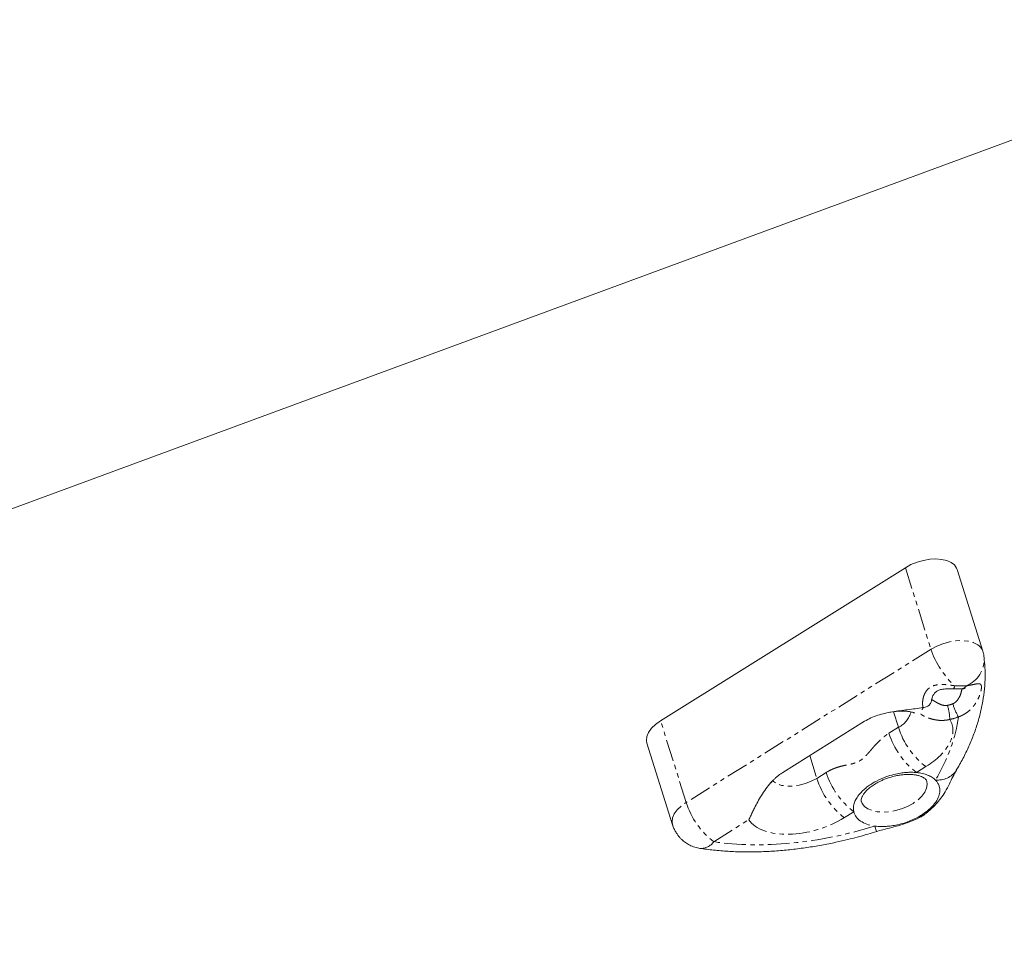
# Model space of a CAD drawing. Units: millimetres. Extents: x -1500 to 7433, y -1558 to 9932.
# Drawn here: x 1860 to 2148, y 6095 to 6367 of the extents above; entities that cross this region are included whole.
import ezdxf

# ---------------------------------------------------------------- set-up
doc = ezdxf.new("R2010")
doc.units = ezdxf.units.MM
doc.linetypes.add('PHANTOM', pattern=[12.7, 6.35, -1.27, 1.27, -1.27, 1.27, -1.27])

msp = doc.modelspace()

# ---------------------------------------------------------------- linework, layer by layer
at = {"color": 7, "linetype": 'Continuous', "lineweight": 15}
for p, q in [((2231.52, 6361.65), (1063.98, 5931.17)), ((2047.27, 6162.09), (2118.69, 6206.73)), ((2141.25, 6182.39), (2133.79, 6206.2)), ((2126.21, 6167.66), (2126.21, 6167.66)), ((2114.17, 6164.56), (2114.43, 6164.6)), ((2106.75, 6161.93), (2082.95, 6147.05)), ((2043.29, 6155.57), (2050.75, 6131.77)), ((2124.59, 6135.04), (2124.78, 6135.19))]:
    msp.add_line(p, q, dxfattribs=at)
at = {"color": 8, "linetype": 'PHANTOM', "lineweight": 0}
for p, q in [((2118.69, 6206.73), (2126.15, 6182.93)), ((2126.15, 6182.93), (2054.74, 6138.29)), ((2116.64, 6160.18), (2115.21, 6164.73)), ((2054.74, 6138.29), (2047.27, 6162.09)), ((2113.89, 6158.46), (2116.64, 6160.18)), ((2090.76, 6151.93), (2092.84, 6145.3)), ((2121.93, 6147), (2124.68, 6148.72)), ((2092.84, 6145.3), (2095.59, 6147.02)), ((2100.88, 6133.84), (2103.63, 6135.56)), ((2122.77, 6133.9), (2122.41, 6134.03)), ((2062.78, 6126.83), (2073, 6133.22)), ((2110.22, 6129.78), (2109.72, 6131.39))]:
    msp.add_line(p, q, dxfattribs=at)
at = {"color": 7, "linetype": 'Continuous', "lineweight": 15, "flags": 128}
for points in [[(2118.69, 6206.73), (2120.31, 6207.62), (2122.07, 6208.34), (2123.92, 6208.87), (2125.77, 6209.19), (2127.57, 6209.29), (2129.25, 6209.17), (2130.74, 6208.83), (2131.99, 6208.28), (2132.96, 6207.54), (2133.61, 6206.64), (2133.79, 6206.2)], [(2043.29, 6155.57), (2043.15, 6156.35), (2043.28, 6157.51), (2043.78, 6158.71), (2044.64, 6159.91), (2045.82, 6161.05), (2047.27, 6162.09)]]:
    msp.add_lwpolyline(points, dxfattribs=at)
at = {"color": 8, "linetype": 'PHANTOM', "lineweight": 0, "flags": 128}
for points in [[(2126.15, 6182.93), (2127.81, 6183.83), (2129.61, 6184.56), (2131.5, 6185.09), (2133.39, 6185.4), (2135.22, 6185.49), (2136.91, 6185.33), (2138.41, 6184.95), (2139.64, 6184.36)], [(2132.53, 6171.42), (2132.68, 6171.44), (2132.83, 6171.6), (2132.97, 6171.88), (2133.11, 6172.27)], [(2092.84, 6145.3), (2091.24, 6144.44), (2089.5, 6143.76), (2087.69, 6143.28), (2085.88, 6143.04), (2084.15, 6143.02), (2082.59, 6143.25), (2081.26, 6143.71), (2080.21, 6144.37), (2079.92, 6144.65)], [(2124.92, 6144.51), (2125.05, 6143.53), (2124.86, 6142.41), (2124.33, 6141.25), (2123.47, 6140.11), (2122.32, 6139.01), (2120.92, 6138.01)], [(2050.75, 6131.77), (2050.61, 6132.6), (2050.75, 6133.75), (2051.27, 6134.94), (2052.12, 6136.13), (2053.3, 6137.26), (2054.74, 6138.29)], [(2120.92, 6138.01), (2119.32, 6137.13), (2117.58, 6136.42), (2115.75, 6135.89), (2113.91, 6135.56), (2112.13, 6135.45), (2110.46, 6135.56), (2108.97, 6135.89), (2107.71, 6136.42), (2106.72, 6137.13), (2106.05, 6138.01), (2105.84, 6138.51)]]:
    msp.add_lwpolyline(points, dxfattribs=at)
at = {"color": 8, "linetype": 'PHANTOM', "lineweight": 0}
for centre, radius, start, end in [((2149.8, 6190.77), 24.92, 198.3259, 227.9141), ((2137.84, 6181.25), 3.6, 18.5961, 59.9237), ((2133.33, 6180.01), 8.33, 291.7441, 3.872), ((2134.98, 6173.03), 1.63, 275.734, 332.0482), ((2129.19, 6175.36), 8.94, 281.2783, 291.7419), ((2116.76, 6162.1), 14.87, 1.4529, 17.5729), ((2152.42, 6173.25), 20.86, 197.2693, 208.7273), ((2113.47, 6166.51), 7.08, 296.6043, 345.4255), ((2138.91, 6167.25), 23.37, 197.6182, 232.4917), ((2136.16, 6165.53), 23.37, 197.6182, 232.4917), ((2117.86, 6154.09), 23.37, 197.6182, 232.4917), ((2128.08, 6151.42), 6.63, 264.3165, 325.2272), ((2115.11, 6152.37), 23.37, 197.6182, 232.4917), ((2077.01, 6145.36), 23.37, 197.6182, 232.4917), ((2059.07, 6129.36), 4.5, 266.3776, 325.6627)]:
    msp.add_arc(centre, radius, start, end, dxfattribs=at)
at = {"color": 7, "linetype": 'Continuous', "lineweight": 15}
for points, knots in [([(2074.87, 6489.64), (2076.4, 6488.74), (2085.06, 6483.6), (2100.61, 6474.08), (2121.52, 6461.09), (2142.18, 6447.92), (2162.59, 6434.62), (2182.76, 6421.16), (2202.69, 6407.56), (2222.37, 6393.8), (2241.81, 6379.91), (2260.99, 6365.86), (2276.59, 6354.21), (2285.72, 6347.19), (2288.62, 6344.96)], [0, 0, 0, 0, 0.019993, 0.113495, 0.207021, 0.30057, 0.394144, 0.487745, 0.581372, 0.675028, 0.768714, 0.862431, 0.95618, 1, 1, 1, 1]), ([(2133.5, 6147.65), (2133.75, 6148.05), (2134.72, 6149.63), (2136.16, 6152.41), (2137.81, 6156), (2139.18, 6159.62), (2140.29, 6163.25), (2141.13, 6166.88), (2141.68, 6170.5), (2141.94, 6174.11), (2141.94, 6177.47), (2141.72, 6179.59), (2141.62, 6180.55)], [0, 0, 0, 0, 0.037812, 0.148044, 0.258154, 0.368041, 0.477615, 0.586816, 0.695637, 0.804131, 0.912431, 1, 1, 1, 1]), ([(2141.61, 6180.57), (2141.57, 6180.94), (2141.51, 6181.56), (2141.32, 6182.15), (2141.24, 6182.39)], [0, 0, 0, 0, 0.589703, 1, 1, 1, 1]), ([(2126.27, 6167.91), (2126.33, 6168.3), (2126.44, 6169.09), (2127.21, 6170.29), (2128.19, 6170.95), (2129.29, 6171.29), (2130.82, 6171.46), (2131.95, 6171.43), (2132.57, 6171.41)], [0, 0, 0, 0, 0.211335, 0.431755, 0.53867, 0.660636, 0.813248, 1, 1, 1, 1]), ([(2132.57, 6171.41), (2133.04, 6171.4), (2133.97, 6171.37), (2134.75, 6171.4), (2135.14, 6171.41)], [0, 0, 0, 0, 0.498686, 1, 1, 1, 1]), ([(2135.14, 6171.41), (2135.36, 6171.42), (2135.78, 6171.44), (2136.08, 6171.47), (2136.08, 6171.52), (2136.09, 6171.54)], [0, 0, 0, 0, 0.424681, 0.799438, 1, 1, 1, 1]), ([(2123.81, 6165.93), (2122.31, 6165.7), (2120.82, 6165.52), (2117.84, 6165.14), (2116.36, 6164.94), (2114.16, 6164.57), (2113.43, 6164.42), (2112.01, 6164.1), (2111.31, 6163.91), (2109.26, 6163.25), (2107.97, 6162.69), (2106.75, 6161.93)], [0, 0, 0, 0, 0.25, 0.25, 0.5, 0.5, 0.625, 0.625, 0.75, 0.75, 1, 1, 1, 1]), ([(2126.26, 6168.02), (2126.26, 6167.95), (2126.25, 6167.73), (2126.12, 6167.35), (2125.86, 6166.92), (2125.48, 6166.54), (2125.02, 6166.25), (2124.48, 6166.03), (2124.08, 6165.97), (2123.88, 6165.94)], [0, 0, 0, 0, 0.062868, 0.215063, 0.375076, 0.525341, 0.687344, 0.836472, 1, 1, 1, 1]), ([(2115.58, 6164.77), (2115.83, 6164.8), (2116.48, 6164.88), (2117.47, 6164.93), (2118.52, 6164.92), (2119.46, 6164.84), (2120.23, 6164.71), (2120.82, 6164.56), (2121.19, 6164.42), (2121.36, 6164.33), (2121.34, 6164.35), (2121.33, 6164.35)], [0, 0, 0, 0, 0.075726, 0.199394, 0.324962, 0.450823, 0.57604, 0.700561, 0.825335, 0.952436, 1, 1, 1, 1]), ([(2082.95, 6147.05), (2082.84, 6146.98), (2082.62, 6146.84), (2082.3, 6146.62), (2081.99, 6146.4), (2081.68, 6146.17), (2081.38, 6145.93), (2081.08, 6145.68), (2080.79, 6145.42), (2080.5, 6145.15), (2080.21, 6144.87), (2079.93, 6144.59), (2079.65, 6144.3), (2078.96, 6143.54), (2077.93, 6142.24), (2076.69, 6140.37), (2075.59, 6138.46), (2074.84, 6137.01), (2074.35, 6136.01), (2074.06, 6135.42), (2073.78, 6134.85), (2073.52, 6134.29), (2073.26, 6133.74), (2073.09, 6133.39), (2073, 6133.22)], [0, 0, 0, 0, 0.020333, 0.040701, 0.061125, 0.081631, 0.102242, 0.122981, 0.143871, 0.164936, 0.186198, 0.207681, 0.229407, 0.251398, 0.371763, 0.499999, 0.622791, 0.750155, 0.791305, 0.832664, 0.874225, 0.915978, 0.957909, 1, 1, 1, 1]), ([(2105.84, 6138.54), (2105.83, 6138.56), (2105.77, 6138.68), (2105.76, 6138.91), (2105.83, 6139.38), (2106.05, 6139.96), (2106.45, 6140.66), (2107.06, 6141.43), (2107.85, 6142.21), (2108.81, 6142.98), (2109.87, 6143.69), (2110.9, 6144.26), (2111.9, 6144.74), (2112.93, 6145.18), (2113.69, 6145.43), (2114.11, 6145.57)], [0, 0, 0, 0, 0.021516, 0.130922, 0.219054, 0.305532, 0.391197, 0.476547, 0.562113, 0.64713, 0.728971, 0.805911, 0.862408, 0.925628, 1, 1, 1, 1]), ([(2108.89, 6143.75), (2109.78, 6144.31), (2110.72, 6144.78), (2112.51, 6145.57), (2113.37, 6145.87), (2114.94, 6146.35), (2115.66, 6146.52), (2116.94, 6146.78), (2117.51, 6146.87), (2118.53, 6146.99), (2118.97, 6147.03), (2119.77, 6147.07), (2120.12, 6147.07), (2121.06, 6147.07), (2121.53, 6147.04), (2121.93, 6147)], [0, 0, 0, 0, 0.125, 0.125, 0.25, 0.25, 0.375, 0.375, 0.5, 0.5, 0.625, 0.625, 0.75, 0.75, 1, 1, 1, 1]), ([(2114.11, 6145.57), (2114.69, 6145.73), (2115.5, 6145.97), (2116.71, 6146.21), (2117.73, 6146.36), (2118.89, 6146.45), (2120.03, 6146.46), (2121.13, 6146.38), (2122.12, 6146.22), (2122.98, 6145.98), (2123.69, 6145.69), (2124.23, 6145.37), (2124.6, 6145.05), (2124.82, 6144.76), (2124.88, 6144.61), (2124.91, 6144.52)], [0, 0, 0, 0, 0.103779, 0.146077, 0.215484, 0.286332, 0.360854, 0.436808, 0.513287, 0.589756, 0.666252, 0.743598, 0.823451, 0.910191, 1, 1, 1, 1]), ([(2124.73, 6135.1), (2125.19, 6135.5), (2126.21, 6136.37), (2127.66, 6137.84), (2129.07, 6139.51), (2130.39, 6141.48), (2131.49, 6143.57), (2132.44, 6145.69), (2133.19, 6147.03), (2133.54, 6147.66)], [0, 0, 0, 0, 0.104577, 0.228873, 0.369109, 0.516171, 0.702271, 0.861368, 1, 1, 1, 1]), ([(2079.32, 6143.77), (2079.31, 6143.76), (2079.31, 6143.75), (2079.41, 6143.95), (2079.62, 6144.21), (2079.72, 6144.33)], [0, 0, 0, 0, 0.227498, 0.654346, 1, 1, 1, 1]), ([(2103.63, 6135.56), (2103.6, 6135.68), (2103.58, 6135.82), (2103.54, 6136.14), (2103.52, 6136.31), (2103.52, 6136.71), (2103.54, 6136.93), (2103.61, 6137.43), (2103.67, 6137.71), (2103.87, 6138.35), (2104.01, 6138.7), (2104.43, 6139.51), (2104.71, 6139.96), (2105.48, 6140.94), (2105.97, 6141.48), (2106.92, 6142.32), (2107.27, 6142.61), (2108.03, 6143.19), (2108.46, 6143.47), (2108.89, 6143.75)], [0, 0, 0, 0, 0.125, 0.125, 0.25, 0.25, 0.375, 0.375, 0.5, 0.5, 0.625, 0.625, 0.75, 0.75, 0.875, 0.875, 0.9375, 0.9375, 1, 1, 1, 1]), ([(2127.42, 6144.82), (2127.6, 6144.64), (2127.78, 6144.44), (2128.11, 6143.97), (2128.27, 6143.7), (2128.53, 6143.07), (2128.63, 6142.71), (2128.73, 6141.89), (2128.72, 6141.43), (2128.52, 6140.41), (2128.33, 6139.85), (2127.75, 6138.7), (2127.34, 6138.1), (2126.61, 6137.24), (2126.35, 6136.96), (2125.79, 6136.42), (2125.5, 6136.16), (2124.6, 6135.41), (2123.96, 6134.96), (2123.34, 6134.57)], [0, 0, 0, 0, 0.125, 0.125, 0.25, 0.25, 0.375, 0.375, 0.5, 0.5, 0.625, 0.625, 0.75, 0.75, 0.8125, 0.8125, 0.875, 0.875, 1, 1, 1, 1]), ([(2122.41, 6134.03), (2121.86, 6133.72), (2121.28, 6133.43), (2120.05, 6132.89), (2119.42, 6132.65), (2118.13, 6132.21), (2117.49, 6132.03), (2116.23, 6131.72), (2115.62, 6131.6), (2114.46, 6131.41), (2113.91, 6131.35), (2112.89, 6131.27), (2112.41, 6131.25), (2111.09, 6131.24), (2110.35, 6131.3), (2109.72, 6131.39)], [0, 0, 0, 0, 0.125, 0.125, 0.25, 0.25, 0.375, 0.375, 0.5, 0.5, 0.625, 0.625, 0.75, 0.75, 1, 1, 1, 1]), ([(2122.76, 6133.89), (2123.1, 6134.04), (2123.67, 6134.3), (2124.16, 6134.7), (2124.36, 6134.86)], [0, 0, 0, 0, 0.589602, 1, 1, 1, 1]), ([(2050.76, 6131.77), (2050.79, 6131.67), (2050.92, 6131.19), (2051.27, 6130.41), (2051.64, 6129.77), (2051.81, 6129.46)], [0, 0, 0, 0, 0.123723, 0.581241, 1, 1, 1, 1]), ([(2110.22, 6129.78), (2110.83, 6129.96), (2112.34, 6130.39), (2114.66, 6130.95), (2117.28, 6131.69), (2120.02, 6132.61), (2121.84, 6133.43), (2122.79, 6133.86)], [0, 0, 0, 0, 0.144247, 0.351818, 0.536874, 0.757998, 1, 1, 1, 1]), ([(2051.81, 6129.46), (2052.15, 6128.97), (2052.64, 6128.27), (2053.57, 6127.33), (2054.52, 6126.56), (2055.8, 6125.79), (2057.24, 6125.18), (2058.27, 6124.99), (2058.77, 6124.89)], [0, 0, 0, 0, 0.20661, 0.299986, 0.459158, 0.633242, 0.822104, 1, 1, 1, 1]), ([(2058.8, 6124.89), (2059.09, 6124.84), (2060.71, 6124.57), (2063.79, 6124.24), (2068.02, 6123.93), (2072.34, 6123.82), (2076.71, 6123.88), (2081.11, 6124.12), (2085.53, 6124.53), (2089.91, 6125.1), (2094.18, 6125.8), (2098.16, 6126.59), (2101.6, 6127.38), (2104.73, 6128.18), (2107.55, 6128.96), (2109.45, 6129.54), (2110.3, 6129.81)], [0, 0, 0, 0, 0.0185114, 0.1051458, 0.1914687, 0.2774312, 0.3629706, 0.4479859, 0.5322919, 0.6155119, 0.6967756, 0.7736022, 0.8396483, 0.8912466, 0.9509921, 1, 1, 1, 1])]:
    msp.add_open_spline(points, degree=3, knots=knots, dxfattribs=at)
at = {"color": 8, "linetype": 'PHANTOM', "lineweight": 0}
for points, knots in [([(2123.81, 6165.93), (2123.8, 6165.99), (2123.78, 6166.11), (2123.75, 6166.3), (2123.73, 6166.49), (2123.71, 6166.69), (2123.7, 6166.89), (2123.69, 6167.09), (2123.69, 6167.47), (2123.73, 6168.04), (2123.88, 6168.83), (2124.12, 6169.61), (2124.5, 6170.39), (2125, 6171.09), (2125.66, 6171.71), (2126.45, 6172.17), (2127.34, 6172.48), (2128.3, 6172.64), (2129.27, 6172.69), (2130.26, 6172.65), (2131.07, 6172.57), (2131.71, 6172.49), (2132.18, 6172.42), (2132.65, 6172.35), (2132.95, 6172.3), (2133.11, 6172.27)], [0, 0, 0, 0, 0.018207, 0.036299, 0.054287, 0.072179, 0.089986, 0.107716, 0.125382, 0.18867, 0.249576, 0.313852, 0.374251, 0.438517, 0.499693, 0.561452, 0.624768, 0.68549, 0.750304, 0.811319, 0.875384, 0.906006, 0.936944, 0.968257, 1, 1, 1, 1]), ([(2133.11, 6172.27), (2133.19, 6172.27), (2133.37, 6172.26), (2133.63, 6172.26), (2133.89, 6172.25), (2134.14, 6172.24), (2134.39, 6172.24), (2134.63, 6172.24), (2134.93, 6172.24), (2135.28, 6172.24), (2135.67, 6172.24), (2136.05, 6172.25), (2136.29, 6172.26), (2136.41, 6172.26)], [0, 0, 0, 0, 0.073681, 0.146659, 0.218954, 0.290585, 0.361576, 0.43195, 0.501731, 0.627376, 0.752184, 0.87633, 1, 1, 1, 1]), ([(2135.17, 6171.41), (2135.1, 6171.05), (2134.96, 6170.29), (2134.52, 6169.06), (2133.99, 6168.33), (2133.73, 6167.97)], [0, 0, 0, 0, 0.308341, 0.654268, 1, 1, 1, 1]), ([(2136.41, 6172.26), (2136.5, 6172.28), (2136.67, 6172.31), (2136.91, 6172.35), (2137.15, 6172.4), (2137.38, 6172.44), (2137.61, 6172.49), (2137.83, 6172.53), (2138.04, 6172.57), (2138.24, 6172.61), (2138.68, 6172.7), (2139.27, 6172.82), (2139.94, 6172.91), (2140.43, 6172.87), (2140.71, 6172.66), (2140.83, 6172.34), (2140.87, 6172), (2140.85, 6171.57), (2140.76, 6170.92), (2140.51, 6169.95), (2140.03, 6168.74), (2139.49, 6167.72), (2138.99, 6166.96), (2138.45, 6166.22), (2137.67, 6165.36), (2136.82, 6164.64), (2136.13, 6164.17), (2135.65, 6163.88), (2135.16, 6163.63), (2134.65, 6163.4), (2134.3, 6163.28), (2134.13, 6163.22)], [0, 0, 0, 0, 0.013936, 0.027847, 0.041739, 0.05562, 0.069495, 0.083371, 0.097254, 0.11115, 0.125066, 0.188779, 0.249076, 0.315271, 0.373654, 0.405806, 0.436771, 0.467741, 0.499554, 0.558288, 0.625069, 0.687317, 0.71833, 0.750006, 0.812462, 0.875131, 0.900317, 0.925359, 0.950295, 0.975163, 1, 1, 1, 1]), ([(2131.62, 6162.48), (2131.53, 6162.46), (2131.35, 6162.41), (2131.07, 6162.35), (2130.79, 6162.31), (2130.52, 6162.27), (2130.24, 6162.24), (2129.97, 6162.22), (2129.46, 6162.19), (2128.72, 6162.19), (2127.74, 6162.3), (2126.8, 6162.48), (2125.87, 6162.74), (2124.99, 6163.05), (2124.31, 6163.35), (2123.86, 6163.58), (2123.59, 6163.74), (2123.39, 6163.88), (2123.21, 6164.05), (2123.11, 6164.24), (2123.13, 6164.47), (2123.23, 6164.75), (2123.37, 6165.01), (2123.5, 6165.26), (2123.62, 6165.47), (2123.74, 6165.69), (2123.83, 6165.85), (2123.88, 6165.94)], [0, 0, 0, 0, 0.01848, 0.036742, 0.054792, 0.072636, 0.090277, 0.107722, 0.124974, 0.189253, 0.250305, 0.315811, 0.375586, 0.438576, 0.501119, 0.532747, 0.564032, 0.594476, 0.626792, 0.689249, 0.751131, 0.811117, 0.87563, 0.905693, 0.936423, 0.967849, 1, 1, 1, 1]), ([(2130.94, 6166.59), (2130.58, 6166.57), (2129.86, 6166.52), (2128.83, 6166.87), (2127.9, 6167.35), (2127.2, 6167.78), (2126.76, 6168.03), (2126.48, 6168.18), (2126.4, 6168.22), (2126.36, 6168.25)], [0, 0, 0, 0, 0.181545, 0.364551, 0.547226, 0.728613, 0.820267, 0.912039, 1, 1, 1, 1]), ([(2133.73, 6167.97), (2133.56, 6167.77), (2133.37, 6167.58), (2132.96, 6167.28), (2132.74, 6167.15), (2132.5, 6167.06)], [0, 0, 0, 0, 0.5, 0.5, 1, 1, 1, 1]), ([(2124.68, 6148.72), (2127.91, 6150.73), (2130.33, 6153.16), (2132.83, 6158.12), (2132.85, 6160.52), (2131.62, 6162.48)], [0, 0, 0, 0, 0.5, 0.5, 1, 1, 1, 1]), ([(2095.59, 6147.02), (2095.68, 6147.08), (2095.88, 6147.2), (2096.17, 6147.37), (2096.47, 6147.53), (2096.78, 6147.69), (2097.08, 6147.83), (2097.4, 6147.98), (2097.71, 6148.11), (2098.32, 6148.35), (2099.26, 6148.66), (2100.27, 6148.92), (2101.12, 6149.11), (2101.75, 6149.24), (2102.41, 6149.37), (2103.06, 6149.52), (2103.69, 6149.68), (2104.32, 6149.9), (2104.94, 6150.17), (2105.75, 6150.64), (2106.49, 6151.23), (2107.18, 6151.92), (2107.67, 6152.46), (2108.17, 6153.02), (2108.67, 6153.61), (2109.15, 6154.17), (2109.81, 6154.92), (2110.62, 6155.79), (2111.46, 6156.59), (2112.09, 6157.15), (2112.54, 6157.51), (2112.99, 6157.85), (2113.43, 6158.17), (2113.74, 6158.36), (2113.89, 6158.46)], [0, 0, 0, 0, 0.015191, 0.030506, 0.045959, 0.06156, 0.077321, 0.093253, 0.109367, 0.125672, 0.18485, 0.251246, 0.277483, 0.314529, 0.34618, 0.377793, 0.41158, 0.440958, 0.473793, 0.505129, 0.567606, 0.596154, 0.629485, 0.660515, 0.691585, 0.726858, 0.753679, 0.818579, 0.87687, 0.90231, 0.9273, 0.951883, 0.976101, 1, 1, 1, 1]), ([(2124.72, 6135.19), (2124.64, 6135.1), (2124.09, 6134.43), (2123.18, 6134.21), (2122.41, 6134.03)], [0, 0, 0, 0, 0.144819, 1, 1, 1, 1]), ([(2073, 6133.22), (2074.94, 6130.43), (2079.29, 6128.86), (2090.22, 6129.11), (2096.18, 6130.9), (2100.88, 6133.84)], [0, 0, 0, 0, 0.5, 0.5, 1, 1, 1, 1])]:
    msp.add_open_spline(points, degree=3, knots=knots, dxfattribs=at)
at = {"color": 7, "linetype": 'Continuous', "lineweight": 15}
for points in [[(2123.81, 6165.93), (2123.83, 6165.93), (2123.86, 6165.93), (2123.88, 6165.94)], [(2123.34, 6134.57), (2123.04, 6134.38), (2122.73, 6134.2), (2122.41, 6134.03)]]:
    msp.add_open_spline(points, degree=3, dxfattribs=at)
at = {"color": 8, "linetype": 'PHANTOM', "lineweight": 0}
for points in [[(2134.13, 6163.22), (2133.37, 6157.23), (2131.11, 6151.02), (2127.42, 6144.82)], [(2131.62, 6162.48), (2132.47, 6162.65), (2133.32, 6162.9), (2134.13, 6163.22)], [(2127.42, 6144.82), (2126.24, 6146), (2124.32, 6146.76), (2121.93, 6147)], [(2103.63, 6135.56), (2104.14, 6133.39), (2106.38, 6131.85), (2109.72, 6131.39)], [(2109.72, 6131.39), (2093.5, 6126.32), (2076.82, 6124.7), (2062.78, 6126.83)]]:
    msp.add_open_spline(points, degree=3, dxfattribs=at)

doc.saveas('drawing.dxf')
